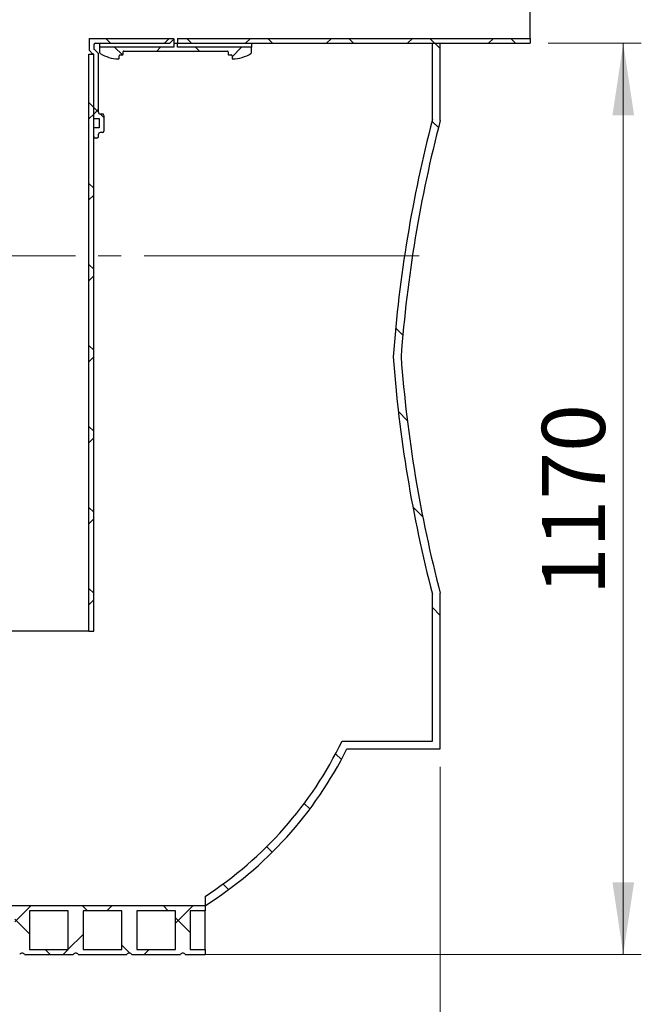
# Model space of a CAD drawing. Units: millimetres. Extents: x 10 to 410, y 10 to 287.
# Drawn here: x 171 to 205, y 108 to 162 of the extents above; entities that cross this region are included whole.
import ezdxf

# ---------------------------------------------------------------- set-up
doc = ezdxf.new("R2010")
doc.units = ezdxf.units.MM
doc.linetypes.add('SLD-Center', pattern=[19.05, 15.24, -1.27, 1.27, -1.27])
doc.linetypes.add('SLD-Solid', pattern=[0])
doc.styles.add('SLDTEXTSTYLE0', font='ARIAL.TTF', dxfattribs={"width": 0.948})
doc.dimstyles.new('SLDDIMSTYLE0', dxfattribs={"dimtxt": 3.5, "dimasz": 4, "dimexe": 0, "dimexo": 0.0625, "dimgap": 0.875, "dimtad": 1, "dimdec": 0, "dimlfac": 23, "dimrnd": 1e-09, "dimzin": 12, "dimdsep": 46, "dimtxsty": 'SLDTEXTSTYLE0', "dimsah": 1, "dimcen": 0.09, "dimadec": 0, "dimazin": 3, "dimtfac": 1, "dimtdec": 3, "dimtofl": 0, "dimtmove": 0, "dimatfit": 3, "dimfxl": 1, "dimfrac": 2, "dimtolj": 1, "dimtzin": 12, "dimarcsym": 0})
pattern_1 = [(45, (0, 0), (-2.245064030267288, 2.245064030267288), []), (135, (0, 0), (-2.245064030267288, -2.245064030267288), [])]

# ---------------------------------------------------------------- blocks, each defined once
blk = doc.blocks.new('_D')
at = {"color": 7, "linetype": 'SLD-Solid', "lineweight": 0}
for p, q in [((41.96828158230675, 120.7668642688176), (41.96828158230674, 99.37555992099006)), ((194.142194625785, 120.7668642688176), (194.142194625785, 99.37555992098989)), ((41.96828158230674, 100.3755599209901), (194.142194625785, 100.3755599209899))]:
    blk.add_line(p, q, dxfattribs=at)
at = {"color": 7, "linetype": 'SLD-Solid', "lineweight": 18}
for points in [[(41.96828158230674, 100.3755599209901), (45.96828158230674, 99.77555992099006), (45.96828158230674, 100.9755599209901)], [(194.142194625785, 100.3755599209899), (190.142194625785, 100.9755599209899), (190.142194625785, 99.77555992098989)]]:
    blk.add_solid(points, dxfattribs=at)
at = {"color": 7, "linetype": 'SLD-Solid', "lineweight": 18, "insert": (112.7080160142798, 104.8872972430225), "char_height": 3.5, "attachment_point": 1, "style": 'SLDTEXTSTYLE0'}
blk.add_mtext('3800', dxfattribs=at)
blk = doc.blocks.new('_D_2')
at = {"color": 7, "linetype": 'SLD-Solid', "lineweight": 0}
for p, q in [((200.1315618831399, 160.8972990514267), (205.288536428783, 160.8972990514267)), ((204.288536428783, 160.8972990514267), (204.288536428783, 110.3755599209925)), ((180.7334989736111, 110.3755599209925), (205.288536428783, 110.3755599209925))]:
    blk.add_line(p, q, dxfattribs=at)
at = {"color": 7, "linetype": 'SLD-Solid', "lineweight": 18}
for points in [[(204.288536428783, 160.8972990514267), (203.688536428783, 156.8972990514267), (204.888536428783, 156.8972990514267)], [(204.288536428783, 110.3755599209925), (204.888536428783, 114.3755599209925), (203.688536428783, 114.3755599209925)]]:
    blk.add_solid(points, dxfattribs=at)
at = {"color": 7, "linetype": 'SLD-Solid', "lineweight": 18, "insert": (199.7767991067506, 130.2892073964421), "char_height": 3.5, "attachment_point": 1, "rotation": 90.00000000000041, "style": 'SLDTEXTSTYLE0'}
blk.add_mtext('1170', dxfattribs=at)
blk = doc.blocks.new('_D_4')
at = {"color": 7, "linetype": 'SLD-Solid', "lineweight": 0}
for p, q in [((165.2362929611891, 128.2886033992531), (153.3616567648759, 128.2886033992531)), ((154.3616567648759, 128.2886033992531), (154.3616567648759, 113.0712120949052))]:
    blk.add_line(p, q, dxfattribs=at)
at = {"color": 7, "linetype": 'SLD-Solid', "lineweight": 18}
for points in [[(154.3616567648759, 128.2886033992531), (153.7616567648759, 124.2886033992531), (154.9616567648759, 124.2886033992531)], [(154.3616567648759, 113.0712120949052), (154.9616567648759, 117.0712120949052), (153.7616567648759, 117.0712120949052)]]:
    blk.add_solid(points, dxfattribs=at)
at = {"color": 7, "linetype": 'SLD-Solid', "lineweight": 18, "insert": (149.8499194428434, 116.6694911797536), "char_height": 3.5, "attachment_point": 1, "rotation": 90.00000000000041, "style": 'SLDTEXTSTYLE0'}
blk.add_mtext('350', dxfattribs=at)

msp = doc.modelspace()

# ---------------------------------------------------------------- hatches: boundary and pattern name
at = {"linetype": 'SLD-Solid', "lineweight": 18}
h = msp.add_hatch(dxfattribs=at)
h.set_pattern_fill('ANSI37', angle=90.0000000000002, style=0)
h.set_pattern_definition([(135.0000000000002, (0, 0), (-2.245064030267281, -2.245064030267296), []), (225.0000000000002, (0, 0), (2.245064030267296, -2.245064030267281), [])])
edge = h.paths.add_edge_path(flags=0)
edge.add_line((175.4971625264065, 156.0277338340357), (175.4971625264065, 156.897299051427))
edge.add_arc((175.4102060046674, 156.897299051427), 0.08695652173913043, 0, 90)
edge.add_line((175.4102060046674, 156.9842555731662), (175.2797712220587, 156.9842555731662))
edge.add_arc((175.2797712220587, 157.0712120949053), 0.08695652173913043, 180, 270, ccw=False)
edge.add_line((175.1928147003196, 157.0712120949053), (175.1928147003196, 160.3320816601227))
edge.add_line((175.1928147003196, 160.3320816601227), (174.9754233959717, 160.5494729644705))
edge.add_line((174.9754233959717, 160.5494729644705), (174.9319451351022, 160.5494729644703))
edge.add_line((174.9319451351022, 160.5494729644703), (174.9319451351022, 160.8103425296879))
edge.add_arc((175.0189016568413, 160.8103425296879), 0.08695652173913043, 89.9999999999992, 179.9999999999804, ccw=False)
edge.add_line((175.0189016568413, 160.897299051427), (179.1533010135747, 160.897299051427))
edge.add_line((179.1533010135747, 160.897299051427), (179.3706923179225, 161.1146903557749))
edge.add_line((179.3706923179225, 161.1146903557749), (179.3706923179225, 161.1581686166444))
edge.add_line((179.3706923179225, 161.1581686166444), (174.6710755698847, 161.1581686166422))
edge.add_line((174.6710755698847, 161.1581686166422), (174.6710755698847, 160.5059947036018))
edge.add_line((174.6710755698847, 160.5059947036018), (174.8884668742338, 160.2886033992531))
edge.add_line((174.8884668742338, 160.2886033992531), (174.9319451351022, 160.2886033992531))
edge.add_line((174.9319451351022, 160.2886033992531), (174.9319451351022, 156.7233860079488))
edge.add_line((174.9319451351022, 156.7233860079488), (175.2362929611891, 156.7233860079488))
edge.add_line((175.2362929611891, 156.7233860079488), (175.2362929611891, 156.201646877514))
edge.add_line((175.2362929611891, 156.201646877514), (174.9319451351022, 156.201646877514))
edge.add_line((174.9319451351022, 156.201646877514), (174.9319451351022, 155.7233860079488))
edge.add_arc((175.0189016568413, 155.7233860079488), 0.08695652173913043, 180, 270.0000000000008)
edge.add_line((175.0189016568413, 155.6364294862096), (175.1058581785804, 155.6364294862096))
edge.add_arc((175.1058581785804, 155.7233860079488), 0.08695652173913043, 270.0000000000008, 360.0000000000008)
edge.add_line((175.1928147003196, 155.7233860079488), (175.1928147003196, 155.8538207905574))
edge.add_arc((175.2797712220587, 155.8538207905574), 0.08695652173913043, 89.9999999999992, 180, ccw=False)
edge.add_line((175.2797712220587, 155.9407773122966), (175.4102060046674, 155.9407773122966))
edge.add_arc((175.4102060046674, 156.0277338340357), 0.08695652173913043, 270.0000000000008, 360.0000000000008)
h = msp.add_hatch(dxfattribs=at)
h.set_pattern_fill('ANSI37', style=0)
h.set_pattern_definition(pattern_1)
h.paths.add_polyline_path([(179.5663444918355, 161.166864268818), (179.5663444918355, 160.8972990514267), (199.1315618831399, 160.8972990514267), (199.1315618831399, 161.166864268818)], flags=0)
h = msp.add_hatch(dxfattribs=at)
h.set_pattern_fill('ANSI37', style=0)
h.set_pattern_definition(pattern_1)
edge = h.paths.add_edge_path(flags=0)
edge.add_line((183.6859097092268, 160.4013280555632), (183.6859097092268, 160.6799077470792))
edge.add_line((183.6859097092268, 160.6799077470792), (179.5663444918355, 160.6799077470792))
edge.add_line((179.5663444918355, 160.6799077470792), (179.5663444918355, 160.8755599209922))
edge.add_line((179.5663444918355, 160.8755599209922), (179.3706923179225, 160.8755599209922))
edge.add_line((179.3706923179225, 160.8755599209922), (179.3706923179225, 160.6799077470792))
edge.add_line((179.3706923179225, 160.6799077470792), (175.2511271005312, 160.6799077470792))
edge.add_line((175.2511271005312, 160.6799077470792), (175.2511271005312, 160.4013280555632))
edge.add_arc((175.3380836222703, 160.4013280555632), 0.0869565217391308, 180, 238.0114026926593)
edge.add_arc((176.3380836222703, 162.0023715151951), 1.974637681159422, 238.0114026926583, 268.7099297336414)
edge.add_arc((176.2946053614007, 160.0717015932753), 0.0434782608695652, 268.709929733689, 360.0000000000008)
edge.add_line((176.3380836222703, 160.0717015932753), (176.3380836222703, 160.201646877514))
edge.add_arc((176.3815618831399, 160.201646877514), 0.04347826086956526, 89.9999999999992, 180, ccw=False)
edge.add_line((176.3815618831399, 160.2451251383835), (176.5119966657486, 160.2451251383835))
edge.add_arc((176.5119966657486, 160.2886033992531), 0.04347826086956526, 270.0000000000008, 360.0000000000008)
edge.add_line((176.5554749266181, 160.2886033992531), (176.5554749266182, 160.4190381818618))
edge.add_arc((176.5989531874877, 160.4190381818618), 0.04347826086956526, 89.9999999999992, 180, ccw=False)
edge.add_line((176.5989531874877, 160.4625164427314), (182.3380836222703, 160.4625164427314))
edge.add_arc((182.3380836222703, 160.4190381818618), 0.04347826086956526, -7.958078640513122e-13, 89.9999999999992, ccw=False)
edge.add_line((182.3815618831399, 160.4190381818618), (182.3815618831399, 160.2886033992531))
edge.add_arc((182.4250401440094, 160.2886033992531), 0.04347826086956526, 180, 270.0000000000008)
edge.add_line((182.4250401440094, 160.2451251383835), (182.5554749266182, 160.2451251383835))
edge.add_arc((182.5554749266182, 160.201646877514), 0.04347826086956526, -7.958078640513122e-13, 89.9999999999992, ccw=False)
edge.add_line((182.5989531874877, 160.201646877514), (182.5989531874877, 160.0717015932753))
edge.add_arc((182.6424314483573, 160.0717015932753), 0.0434782608695652, 180, 271.2900702663501)
edge.add_arc((182.5989531874877, 162.0023715151951), 1.974637681159422, 271.290070266361, 301.988597307344)
edge.add_arc((183.5989531874877, 160.4013280555632), 0.08695652173913047, 301.9885973073582, 360.0000000000008)
h = msp.add_hatch(dxfattribs=at)
h.set_pattern_fill('ANSI34', angle=90.0000000000002, style=0)
h.set_pattern_definition([(135.0000000000002, (0, 0), (-13.47038418160369, -13.47038418160378), []), (135.0000000000002, (-1.567720510397972e-14, 4.49013), (-13.47038418160369, -13.47038418160378), []), (135.0000000000002, (-3.135441020795944e-14, 8.98026), (-13.47038418160369, -13.47038418160378), []), (135.0000000000002, (-4.703165022675254e-14, 13.4704), (-13.47038418160369, -13.47038418160378), [])])
edge = h.paths.add_edge_path(flags=0)
edge.add_arc((169.5337061287962, 131.4407654731697), 21.27212765228918, 302.93379910378627, 334.2573453775335, ccw=False)
edge.add_line((181.0987163649154, 113.587083693387), (181.0987163649154, 113.0712120949052))
edge.add_arc((169.5337061287962, 131.4407654731697), 21.70691026098483, 302.1934894460365, 333.5344281374877)
edge.add_line((188.9657824091859, 121.7668642688176), (194.142194625785, 121.7668642688176))
edge.add_line((194.142194625785, 121.7668642688176), (194.142194625785, 130.3962977290159))
edge.add_arc((265.4318050367158, 148.9529768613749), 73.66518100815074, 184.2404590160417, 194.5903105109063, ccw=False)
edge.add_arc((265.4318050367158, 138.0590125458269), 73.66518100815074, 165.4096894890929, 175.7595409839575, ccw=False)
edge.add_line((194.142194625785, 156.6156916781858), (194.142194625785, 160.897299051427))
edge.add_line((194.142194625785, 160.897299051427), (193.7074120170893, 160.897299051427))
edge.add_line((193.7074120170893, 160.897299051427), (193.7074120170893, 156.6712680239823))
edge.add_arc((265.4318050367158, 138.0590125458269), 74.0999636168464, 165.4527890160138, 175.7844670653956)
edge.add_arc((265.4318050367158, 148.9529768613749), 74.0999636168464, 184.2155329346052, 194.5472109839871)
edge.add_line((193.7074120170893, 130.3407213832195), (193.7074120170893, 122.2016468775132))
edge.add_line((193.7074120170893, 122.2016468775132), (188.6946586737684, 122.2016468775132))
h = msp.add_hatch(dxfattribs=at)
h.set_pattern_fill('ANSI37', style=0)
h.set_pattern_definition(pattern_1)
h.paths.add_polyline_path([(174.6623799177109, 128.2886033992531), (174.9319451351022, 128.2886033992531), (174.9319451351022, 160.2886033992531), (174.6623799177109, 160.2886033992531)], flags=0)
h = msp.add_hatch(dxfattribs=at)
h.set_pattern_fill('ANSI37', style=0)
h.set_pattern_definition(pattern_1)
edge = h.paths.add_edge_path(flags=0)
edge.add_line((174.0682815823067, 110.3755599209925), (176.7639337562198, 110.3755599209925))
edge.add_arc((176.9008902779589, 110.2775930278224), 0.168388244851792, 35.57666435008127, 144.4233356499092, ccw=False)
edge.add_line((177.037846799698, 110.3755599209925), (179.7334989736111, 110.3755599209925))
edge.add_arc((179.8704554953502, 110.2775930278224), 0.168388244851793, 35.57666435008127, 144.4233356499092, ccw=False)
edge.add_line((180.0074120170893, 110.3755599209924), (181.0987163649154, 110.3755599209924))
edge.add_line((181.0987163649154, 110.3755599209924), (181.0987163649154, 110.6494729644707))
edge.add_line((181.0987163649154, 110.6494729644707), (180.2813250605676, 110.6494729644707))
edge.add_line((180.2813250605676, 110.6494729644707), (180.2813250605676, 112.7972990514272))
edge.add_line((180.2813250605676, 112.7972990514272), (181.0987163649154, 112.7972990514272))
edge.add_line((181.0987163649154, 112.7972990514272), (181.0987163649154, 113.0712120949052))
edge.add_line((181.0987163649154, 113.0712120949052), (55.01175984317632, 113.0712120949052))
edge.add_line((55.01175984317631, 113.0712120949052), (55.01175984317631, 110.3755599209938))
edge.add_arc((55.14871636491543, 110.2775930278237), 0.168388244851792, 35.5766643500732, 144.4233356499049, ccw=False)
edge.add_line((55.28567288665459, 110.3755599209937), (57.9813250605676, 110.3755599209937))
edge.add_arc((58.11828158230672, 110.2775930278237), 0.168388244851792, 35.576664350067915, 144.4233356499063, ccw=False)
edge.add_line((58.25523810404589, 110.3755599209937), (60.9508902779589, 110.3755599209937))
edge.add_arc((61.08784679969802, 110.2775930278237), 0.168388244851792, 35.57666435006507, 144.4233356499063, ccw=False)
edge.add_line((61.2248033214372, 110.3755599209937), (63.92045549535022, 110.3755599209937))
edge.add_arc((64.05741201708933, 110.2775930278236), 0.168388244851792, 35.5766643500707, 144.4233356499049, ccw=False)
edge.add_line((64.19436853882848, 110.3755599209936), (66.89002071274152, 110.3755599209936))
edge.add_arc((67.02697723448063, 110.2775930278236), 0.168388244851792, 35.57666435005831, 144.4233356499035, ccw=False)
edge.add_line((67.16393375621982, 110.3755599209936), (69.85958593013284, 110.3755599209936))
edge.add_arc((69.99654245187195, 110.2775930278236), 0.168388244851792, 35.57666435007462, 144.4233356499035, ccw=False)
edge.add_line((70.1334989736111, 110.3755599209936), (72.82915114752412, 110.3755599209936))
edge.add_arc((72.96610766926322, 110.2775930278235), 0.168388244851792, 35.576664350062174, 144.4233356498996, ccw=False)
edge.add_line((73.10306419100242, 110.3755599209935), (75.79871636491545, 110.3755599209935))
edge.add_arc((75.93567288665456, 110.2775930278235), 0.168388244851792, 35.57666435007462, 144.4233356499035, ccw=False)
edge.add_line((76.07262940839371, 110.3755599209935), (78.76828158230673, 110.3755599209935))
edge.add_arc((78.90523810404586, 110.2775930278235), 0.168388244851792, 35.57666435007462, 144.4233356499092, ccw=False)
edge.add_line((79.04219462578502, 110.3755599209935), (81.73784679969803, 110.3755599209935))
edge.add_arc((81.87480332143716, 110.2775930278234), 0.168388244851792, 35.57666435007178, 144.4233356499063, ccw=False)
edge.add_line((82.01175984317632, 110.3755599209934), (84.70741201708934, 110.3755599209935))
edge.add_arc((84.84436853882846, 110.2775930278234), 0.168388244851792, 35.57666435007178, 144.4233356499063, ccw=False)
edge.add_line((84.98132506056763, 110.3755599209934), (87.67697723448065, 110.3755599209934))
edge.add_arc((87.81393375621977, 110.2775930278234), 0.168388244851792, 35.576664350067915, 144.4233356499024, ccw=False)
edge.add_line((87.95089027795893, 110.3755599209934), (90.64654245187195, 110.3755599209934))
edge.add_arc((90.78349897361107, 110.2775930278233), 0.168388244851792, 35.5766643500757, 144.4233356498985, ccw=False)
edge.add_line((90.92045549535024, 110.3755599209934), (93.61610766926326, 110.3755599209934))
edge.add_arc((93.75306419100238, 110.2775930278233), 0.168388244851792, 35.57666435007849, 144.4233356499024, ccw=False)
edge.add_line((93.89002071274153, 110.3755599209933), (96.58567288665456, 110.3755599209933))
edge.add_arc((96.72262940839369, 110.2775930278233), 0.168388244851792, 35.57666435007849, 144.4233356499024, ccw=False)
edge.add_line((96.85958593013284, 110.3755599209933), (99.55523810404587, 110.3755599209933))
edge.add_arc((99.69219462578499, 110.2775930278233), 0.168388244851792, 35.57666435007462, 144.4233356499063, ccw=False)
edge.add_line((99.82915114752414, 110.3755599209933), (102.5248033214372, 110.3755599209933))
edge.add_arc((102.6617598431763, 110.2775930278232), 0.168388244851792, 35.57666435007178, 144.4233356499063, ccw=False)
edge.add_line((102.7987163649155, 110.3755599209932), (105.4943685388285, 110.3755599209932))
edge.add_arc((105.6313250605676, 110.2775930278232), 0.168388244851792, 35.576664350067915, 144.4233356499063, ccw=False)
edge.add_line((105.7682815823068, 110.3755599209932), (108.4639337562198, 110.3755599209932))
edge.add_arc((108.6008902779589, 110.2775930278232), 0.168388244851792, 35.57666435006507, 144.4233356499063, ccw=False)
edge.add_line((108.7378467996981, 110.3755599209932), (111.4334989736111, 110.3755599209932))
edge.add_arc((111.5704554953502, 110.2775930278231), 0.168388244851792, 35.576664350067915, 144.4233356499063, ccw=False)
edge.add_line((111.7074120170894, 110.3755599209931), (114.4030641910024, 110.3755599209931))
edge.add_arc((114.5400207127415, 110.2775930278231), 0.168388244851792, 35.5766643500707, 144.4233356499075, ccw=False)
edge.add_line((114.6769772344807, 110.3755599209931), (117.3726294083937, 110.3755599209931))
edge.add_arc((117.5095859301328, 110.2775930278231), 0.168388244851792, 35.57666435007462, 144.4233356499035, ccw=False)
edge.add_line((117.646542451872, 110.3755599209931), (120.342194625785, 110.3755599209931))
edge.add_arc((120.4791511475241, 110.277593027823), 0.168388244851792, 35.57666435007178, 144.4233356499075, ccw=False)
edge.add_line((120.6161076692633, 110.375559920993), (123.3117598431763, 110.375559920993))
edge.add_arc((123.4487163649154, 110.277593027823), 0.168388244851792, 35.57666435007178, 144.4233356499075, ccw=False)
edge.add_line((123.5856728866546, 110.375559920993), (126.2813250605676, 110.375559920993))
edge.add_arc((126.4182815823067, 110.277593027823), 0.168388244851792, 35.5766643500707, 144.4233356499035, ccw=False)
edge.add_line((126.5552381040459, 110.375559920993), (129.2508902779589, 110.375559920993))
edge.add_arc((129.387846799698, 110.2775930278229), 0.168388244851792, 35.5766643500757, 144.4233356499035, ccw=False)
edge.add_line((129.5248033214372, 110.375559920993), (132.2204554953502, 110.375559920993))
edge.add_arc((132.3574120170893, 110.2775930278229), 0.168388244851792, 35.57666435007178, 144.4233356499035, ccw=False)
edge.add_line((132.4943685388285, 110.3755599209929), (135.1900207127415, 110.3755599209929))
edge.add_arc((135.3269772344806, 110.2775930278229), 0.168388244851792, 35.57666435007178, 144.4233356499035, ccw=False)
edge.add_line((135.4639337562198, 110.3755599209929), (138.1595859301328, 110.3755599209929))
edge.add_arc((138.2965424518719, 110.2775930278229), 0.168388244851792, 35.57666435007178, 144.4233356499035, ccw=False)
edge.add_line((138.4334989736111, 110.3755599209929), (141.1291511475241, 110.3755599209929))
edge.add_arc((141.2661076692632, 110.2775930278228), 0.168388244851792, 35.5766643500757, 144.4233356498996, ccw=False)
edge.add_line((141.4030641910024, 110.3755599209928), (144.0987163649154, 110.3755599209928))
edge.add_arc((144.2356728866545, 110.2775930278228), 0.168388244851792, 35.5766643500757, 144.4233356498996, ccw=False)
edge.add_line((144.3726294083937, 110.3755599209928), (147.0682815823067, 110.3755599209928))
edge.add_arc((147.2052381040458, 110.2775930278227), 0.168388244851792, 35.576664350079625, 144.4233356498996, ccw=False)
edge.add_line((147.342194625785, 110.3755599209928), (150.037846799698, 110.3755599209928))
edge.add_arc((150.1748033214371, 110.2775930278227), 0.168388244851792, 35.576664350079625, 144.4233356498996, ccw=False)
edge.add_line((150.3117598431763, 110.3755599209927), (153.0074120170893, 110.3755599209927))
edge.add_arc((153.1443685388284, 110.2775930278227), 0.168388244851792, 35.576664350079625, 144.4233356498996, ccw=False)
edge.add_line((153.2813250605676, 110.3755599209927), (155.9769772344806, 110.3755599209927))
edge.add_arc((156.1139337562198, 110.2775930278227), 0.168388244851792, 35.576664350079625, 144.4233356498996, ccw=False)
edge.add_line((156.2508902779589, 110.3755599209927), (158.9465424518719, 110.3755599209927))
edge.add_arc((159.0834989736111, 110.2775930278226), 0.168388244851792, 35.57666435007178, 144.4233356499035, ccw=False)
edge.add_line((159.2204554953502, 110.3755599209926), (161.9161076692633, 110.3755599209927))
edge.add_arc((162.0530641910024, 110.2775930278226), 0.168388244851792, 35.57666435007178, 144.4233356499035, ccw=False)
edge.add_line((162.1900207127415, 110.3755599209926), (164.8856728866546, 110.3755599209926))
edge.add_arc((165.0226294083937, 110.2775930278226), 0.168388244851792, 35.57666435007741, 144.4233356499052, ccw=False)
edge.add_line((165.1595859301328, 110.3755599209926), (167.8552381040458, 110.3755599209926))
edge.add_arc((167.992194625785, 110.2775930278225), 0.168388244851792, 35.57666435007741, 144.4233356499092, ccw=False)
edge.add_line((168.1291511475241, 110.3755599209925), (170.8248033214371, 110.3755599209926))
edge.add_arc((170.9617598431763, 110.2775930278225), 0.168388244851792, 35.576664350087015, 144.4233356499109, ccw=False)
edge.add_line((171.0987163649154, 110.3755599209925), (173.7943685388285, 110.3755599209925))
edge.add_arc((173.9313250605676, 110.2775930278225), 0.168388244851792, 35.57666435008127, 144.4233356499092, ccw=False)
h.paths.add_polyline_path([(117.0987163649154, 110.6494729644714), (114.9508902779589, 110.6494729644714), (114.9508902779589, 112.7972990514279), (117.0987163649154, 112.7972990514279)], flags=0)
h.paths.add_polyline_path([(177.3117598431763, 110.6494729644707), (177.3117598431763, 112.7972990514272), (179.4595859301328, 112.7972990514272), (179.4595859301328, 110.6494729644707)], flags=0)
h.paths.add_polyline_path([(174.342194625785, 110.6494729644707), (174.342194625785, 112.7972990514273), (176.4900207127415, 112.7972990514273), (176.4900207127415, 110.6494729644707)], flags=0)
h.paths.add_polyline_path([(171.3726294083937, 110.6494729644708), (171.3726294083937, 112.7972990514273), (173.5204554953502, 112.7972990514273), (173.5204554953502, 110.6494729644708)], flags=0)
h.paths.add_polyline_path([(168.4030641910024, 110.6494729644708), (168.4030641910024, 112.7972990514273), (170.5508902779589, 112.7972990514273), (170.5508902779589, 110.6494729644708)], flags=0)
h.paths.add_polyline_path([(165.4334989736111, 110.6494729644708), (165.4334989736111, 112.7972990514274), (167.5813250605676, 112.7972990514274), (167.5813250605676, 110.6494729644708)], flags=0)
h.paths.add_polyline_path([(162.4639337562197, 110.6494729644709), (162.4639337562197, 112.7972990514274), (164.6117598431763, 112.7972990514274), (164.6117598431763, 110.6494729644709)], flags=0)
h.paths.add_polyline_path([(159.4943685388285, 110.6494729644709), (159.4943685388285, 112.7972990514274), (161.642194625785, 112.7972990514274), (161.642194625785, 110.6494729644709)], flags=0)
h.paths.add_polyline_path([(156.5248033214372, 110.6494729644709), (156.5248033214372, 112.7972990514275), (158.6726294083937, 112.7972990514275), (158.6726294083937, 110.6494729644709)], flags=0)
h.paths.add_polyline_path([(111.9813250605676, 110.6494729644714), (111.9813250605676, 112.7972990514279), (114.1291511475241, 112.7972990514279), (114.1291511475241, 110.6494729644714)], flags=0)
h.paths.add_polyline_path([(109.0117598431763, 110.6494729644714), (109.0117598431763, 112.797299051428), (111.1595859301328, 112.797299051428), (111.1595859301328, 110.6494729644714)], flags=0)
h.paths.add_polyline_path([(106.042194625785, 110.6494729644715), (106.042194625785, 112.797299051428), (108.1900207127415, 112.797299051428), (108.1900207127415, 110.6494729644715)], flags=0)
h.paths.add_polyline_path([(103.0726294083937, 110.6494729644715), (103.0726294083937, 112.797299051428), (105.2204554953502, 112.797299051428), (105.2204554953502, 110.6494729644715)], flags=0)
h.paths.add_polyline_path([(100.1030641910024, 110.6494729644715), (100.1030641910024, 112.797299051428), (102.2508902779589, 112.7972990514281), (102.2508902779589, 110.6494729644715)], flags=0)
h.paths.add_polyline_path([(97.13349897361111, 110.6494729644716), (97.13349897361111, 112.7972990514281), (99.28132506056762, 112.7972990514281), (99.28132506056762, 110.6494729644716)], flags=0)
h.paths.add_polyline_path([(94.16393375621979, 110.6494729644716), (94.16393375621979, 112.7972990514281), (96.3117598431763, 112.7972990514281), (96.3117598431763, 110.6494729644716)], flags=0)
h.paths.add_polyline_path([(91.1943685388285, 110.6494729644716), (91.1943685388285, 112.7972990514281), (93.34219462578501, 112.7972990514281), (93.34219462578501, 110.6494729644716)], flags=0)
h.paths.add_polyline_path([(88.22480332143721, 110.6494729644717), (88.22480332143721, 112.7972990514282), (90.37262940839372, 112.7972990514282), (90.37262940839372, 110.6494729644716)], flags=0)
h.paths.add_polyline_path([(85.2552381040459, 110.6494729644717), (85.2552381040459, 112.7972990514282), (87.40306419100241, 112.7972990514282), (87.40306419100241, 110.6494729644717)], flags=0)
h.paths.add_polyline_path([(82.28567288665458, 110.6494729644717), (82.28567288665458, 112.7972990514282), (84.43349897361111, 112.7972990514282), (84.43349897361111, 110.6494729644717)], flags=0)
h.paths.add_polyline_path([(79.31610766926327, 110.6494729644718), (79.31610766926327, 112.7972990514283), (81.4639337562198, 112.7972990514283), (81.4639337562198, 110.6494729644718)], flags=0)
h.paths.add_polyline_path([(76.34654245187197, 110.6494729644718), (76.34654245187197, 112.7972990514283), (78.4943685388285, 112.7972990514283), (78.4943685388285, 110.6494729644718)], flags=0)
h.paths.add_polyline_path([(73.37697723448068, 110.6494729644718), (73.37697723448068, 112.7972990514283), (75.5248033214372, 112.7972990514283), (75.5248033214372, 110.6494729644718)], flags=0)
h.paths.add_polyline_path([(70.40741201708936, 110.6494729644718), (70.40741201708936, 112.7972990514284), (72.55523810404588, 112.7972990514284), (72.55523810404588, 110.6494729644718)], flags=0)
h.paths.add_polyline_path([(67.43784679969806, 110.6494729644719), (67.43784679969806, 112.7972990514284), (69.58567288665458, 112.7972990514284), (69.58567288665458, 110.6494729644719)], flags=0)
h.paths.add_polyline_path([(64.46828158230674, 110.6494729644719), (64.46828158230674, 112.7972990514284), (66.61610766926326, 112.7972990514284), (66.61610766926326, 110.6494729644719)], flags=0)
h.paths.add_polyline_path([(61.49871636491545, 110.6494729644719), (61.49871636491545, 112.7972990514285), (63.64654245187197, 112.7972990514285), (63.64654245187197, 110.6494729644719)], flags=0)
h.paths.add_polyline_path([(58.52915114752414, 110.649472964472), (58.52915114752414, 112.7972990514285), (60.67697723448066, 112.7972990514285), (60.67697723448066, 110.649472964472)], flags=0)
h.paths.add_polyline_path([(55.55958593013284, 110.649472964472), (55.55958593013284, 112.7972990514285), (57.70741201708936, 112.7972990514285), (57.70741201708936, 110.649472964472)], flags=0)
h.paths.add_polyline_path([(153.5552381040459, 110.649472964471), (153.5552381040459, 112.7972990514275), (155.7030641910024, 112.7972990514275), (155.7030641910024, 110.649472964471)], flags=0)
h.paths.add_polyline_path([(150.5856728866545, 110.649472964471), (150.5856728866545, 112.7972990514275), (152.7334989736111, 112.7972990514275), (152.7334989736111, 110.649472964471)], flags=0)
h.paths.add_polyline_path([(147.6161076692632, 110.649472964471), (147.6161076692632, 112.7972990514275), (149.7639337562198, 112.7972990514276), (149.7639337562198, 110.649472964471)], flags=0)
h.paths.add_polyline_path([(144.6465424518719, 110.6494729644711), (144.6465424518719, 112.7972990514276), (146.7943685388285, 112.7972990514276), (146.7943685388285, 110.6494729644711)], flags=0)
h.paths.add_polyline_path([(141.6769772344806, 110.6494729644711), (141.6769772344806, 112.7972990514276), (143.8248033214371, 112.7972990514276), (143.8248033214371, 110.6494729644711)], flags=0)
h.paths.add_polyline_path([(138.7074120170894, 110.6494729644711), (138.7074120170894, 112.7972990514276), (140.8552381040459, 112.7972990514277), (140.8552381040459, 110.6494729644711)], flags=0)
h.paths.add_polyline_path([(135.737846799698, 110.6494729644712), (135.737846799698, 112.7972990514277), (137.8856728866546, 112.7972990514277), (137.8856728866546, 110.6494729644712)], flags=0)
h.paths.add_polyline_path([(132.7682815823067, 110.6494729644712), (132.7682815823067, 112.7972990514277), (134.9161076692633, 112.7972990514277), (134.9161076692633, 110.6494729644712)], flags=0)
h.paths.add_polyline_path([(129.7987163649154, 110.6494729644712), (129.7987163649154, 112.7972990514277), (131.9465424518719, 112.7972990514277), (131.9465424518719, 110.6494729644712)], flags=0)
h.paths.add_polyline_path([(126.8291511475241, 110.6494729644713), (126.8291511475241, 112.7972990514278), (128.9769772344807, 112.7972990514278), (128.9769772344807, 110.6494729644713)], flags=0)
h.paths.add_polyline_path([(123.8595859301328, 110.6494729644713), (123.8595859301328, 112.7972990514278), (126.0074120170894, 112.7972990514278), (126.0074120170894, 110.6494729644713)], flags=0)
h.paths.add_polyline_path([(120.8900207127415, 110.6494729644713), (120.8900207127415, 112.7972990514278), (123.0378467996981, 112.7972990514278), (123.0378467996981, 110.6494729644713)], flags=0)
h.paths.add_polyline_path([(117.9204554953502, 110.6494729644713), (117.9204554953502, 112.7972990514279), (120.0682815823068, 112.7972990514279), (120.0682815823068, 110.6494729644713)], flags=0)

# ---------------------------------------------------------------- linework, layer by layer
at = {"color": 7, "linetype": 'SLD-Solid', "lineweight": 25}
for p, q in [((199.1315618831399, 161.166864268818), (199.1315618831399, 169.3233860079484)), ((174.6710755698847, 161.1581686166422), (174.6710755698847, 160.5059947036018)), ((174.6710755698847, 161.1581686166422), (179.3706923179225, 161.1581686166444)), ((179.3706923179225, 161.1146903557749), (179.1533010135747, 160.897299051427)), ((179.3706923179225, 161.1146903557749), (179.3706923179225, 161.1581686166444)), ((179.3706923179225, 161.1146903557749), (179.3706923179225, 160.8755599209923)), ((179.5663444918355, 161.166864268818), (199.1315618831399, 161.166864268818)), ((179.5663444918355, 161.166864268818), (179.5663444918355, 160.8972990514267)), ((199.1315618831399, 161.166864268818), (199.1315618831399, 160.8972990514267)), ((174.9319451351022, 160.8103425296879), (174.9319451351022, 160.5494729644703)), ((174.9754233959717, 160.5494729644705), (174.9319451351022, 160.5494729644703)), ((174.9754233959717, 160.5494729644705), (175.1928147003196, 160.3320816601227)), ((175.0189016568413, 160.897299051427), (179.1533010135747, 160.897299051427)), ((175.2511271005312, 160.897299051427), (175.2511271005312, 160.6799077470792)), ((179.3706923179225, 160.6799077470792), (175.2511271005312, 160.6799077470792)), ((175.2511271005312, 160.6799077470792), (175.2511271005312, 160.4013280555632)), ((179.5663444918355, 160.8755599209923), (179.3706923179225, 160.8755599209923)), ((179.3706923179225, 160.8755599209923), (179.3706923179225, 160.6799077470792)), ((179.5663444918355, 160.8972990514267), (179.5663444918355, 160.8755599209923)), ((179.5663444918355, 160.8972990514267), (199.1315618831399, 160.8972990514267)), ((179.5663444918355, 160.6799077470792), (179.5663444918355, 160.8755599209923)), ((183.6859097092268, 160.6799077470792), (179.5663444918355, 160.6799077470792)), ((183.6859097092268, 160.8972990514267), (183.6859097092268, 160.6799077470792)), ((183.6859097092268, 160.4013280555632), (183.6859097092268, 160.6799077470792)), ((193.7074120170893, 160.897299051427), (194.142194625785, 160.897299051427)), ((193.7074120170893, 156.6712680239823), (193.7074120170893, 160.897299051427)), ((194.142194625785, 156.6156916781858), (194.142194625785, 160.897299051427)), ((174.6623799177108, 128.2886033992531), (174.6623799177108, 160.2886033992531)), ((174.6623799177108, 160.2886033992531), (174.9319451351022, 160.2886033992531)), ((174.8884668742338, 160.2886033992531), (174.6710755698847, 160.5059947036018)), ((174.9319451351022, 160.2886033992531), (174.8884668742338, 160.2886033992531)), ((174.9319451351022, 156.7233860079488), (174.9319451351022, 160.2886033992531)), ((174.9319451351022, 128.2886033992531), (174.9319451351022, 160.2886033992531)), ((175.1928147003196, 157.0712120949053), (175.1928147003196, 160.3320816601227)), ((176.3380836222703, 160.0717015932753), (176.3380836222703, 160.201646877514)), ((176.3815618831399, 160.2451251383835), (176.5119966657486, 160.2451251383835)), ((176.5554749266181, 160.2886033992531), (176.5554749266182, 160.4190381818618)), ((176.5989531874877, 160.4625164427314), (182.3380836222703, 160.4625164427314)), ((182.3815618831399, 160.4190381818618), (182.3815618831399, 160.2886033992531)), ((182.4250401440094, 160.2451251383835), (182.5554749266181, 160.2451251383835)), ((182.5989531874877, 160.201646877514), (182.5989531874877, 160.0717015932753)), ((174.9319451351022, 156.7233860079488), (175.2362929611891, 156.7233860079488)), ((175.2362929611891, 156.7233860079488), (175.2362929611891, 156.201646877514)), ((175.2797712220587, 156.9842555731662), (175.4102060046673, 156.9842555731662)), ((175.4971625264065, 156.897299051427), (175.4971625264065, 156.0277338340357)), ((174.9319451351022, 155.7233860079488), (174.9319451351022, 156.201646877514)), ((175.2362929611891, 156.201646877514), (174.9319451351022, 156.201646877514)), ((175.0189016568413, 155.6364294862096), (174.9319451351022, 155.6364294862096)), ((175.1058581785804, 155.6364294862096), (175.0189016568413, 155.6364294862096)), ((175.1928147003196, 155.7233860079488), (175.1928147003196, 155.8538207905574)), ((175.4102060046674, 155.9407773122966), (175.2797712220587, 155.9407773122966)), ((193.7074120170893, 122.2016468775133), (193.7074120170893, 130.3407213832195)), ((194.142194625785, 121.7668642688176), (194.142194625785, 130.3962977290159)), ((174.6623799177108, 128.2886033992531), (166.5058581785804, 128.2886033992531)), ((174.6623799177108, 128.2886033992531), (174.9319451351022, 128.2886033992531)), ((188.6946586737683, 122.2016468775133), (193.7074120170893, 122.2016468775133)), ((188.9657824091859, 121.7668642688176), (194.142194625785, 121.7668642688176)), ((181.0987163649154, 113.587083693387), (181.0987163649154, 113.0712120949052)), ((181.0987163649154, 113.0712120949052), (55.01175984317631, 113.0712120949053)), ((181.0987163649154, 113.0712120949052), (181.0987163649154, 112.7972990514272)), ((173.5204554953502, 112.7972990514273), (171.3726294083937, 112.7972990514273)), ((171.3726294083937, 112.7972990514273), (171.3726294083937, 110.6494729644708)), ((173.5204554953502, 110.6494729644708), (173.5204554953502, 112.7972990514273)), ((176.4900207127415, 112.7972990514273), (174.342194625785, 112.7972990514273)), ((174.342194625785, 112.7972990514273), (174.342194625785, 110.6494729644707)), ((176.4900207127415, 110.6494729644707), (176.4900207127415, 112.7972990514273)), ((179.4595859301328, 112.7972990514273), (177.3117598431763, 112.7972990514272)), ((177.3117598431763, 112.7972990514272), (177.3117598431763, 110.6494729644707)), ((179.4595859301328, 110.6494729644707), (179.4595859301328, 112.7972990514273)), ((181.0987163649154, 112.7972990514272), (180.2813250605676, 112.7972990514272)), ((180.2813250605676, 112.7972990514272), (180.2813250605676, 110.6494729644707)), ((181.0987163649154, 110.6494729644707), (181.0987163649154, 112.7972990514273)), ((171.0987163649154, 110.3755599209925), (173.7943685388285, 110.3755599209925)), ((171.3726294083937, 110.6494729644708), (173.5204554953502, 110.6494729644708)), ((174.0682815823067, 110.3755599209925), (176.7639337562198, 110.3755599209925)), ((174.342194625785, 110.6494729644707), (176.4900207127415, 110.6494729644707)), ((177.037846799698, 110.3755599209925), (179.7334989736111, 110.3755599209925)), ((177.3117598431763, 110.6494729644707), (179.4595859301328, 110.6494729644707)), ((180.0074120170893, 110.3755599209924), (181.0987163649154, 110.3755599209924)), ((180.2813250605676, 110.6494729644707), (181.0987163649154, 110.6494729644707)), ((181.0987163649154, 110.6494729644707), (181.0987163649154, 110.3755599209924))]:
    msp.add_line(p, q, dxfattribs=at)
at = {"color": 7, "linetype": 'SLD-Center', "lineweight": 18}
msp.add_line((192.9646725349174, 149.1045987858299), (45.73974397065298, 149.1045987858299), dxfattribs=at)
at = {"color": 7, "linetype": 'SLD-Solid', "lineweight": 25}
for centre, radius, start, end in [((175.0189016568413, 160.8103425296879), 0.08695652173912549, 90, 179.9999999981272), ((175.3380836222703, 160.4013280555632), 0.08695652173913819, 179.9999999980898, 238.0114026926593), ((176.3380836222703, 162.0023715151951), 1.974637681159418, 238.011402692659, 268.7099297336414), ((176.2946053614007, 160.0717015932753), 0.04347826086957088, 268.7099297336515, 0), ((176.3815618831399, 160.201646877514), 0.04347826086959117, 90, 179.9999999964044), ((176.5119966657486, 160.2886033992531), 0.04347826086956275, 270.0000000000008, 0), ((176.5989531874877, 160.4190381818618), 0.04347826086956275, 90, 179.9999999963295), ((182.3380836222703, 160.4190381818618), 0.04347826086956275, 0, 90), ((182.4250401440094, 160.2886033992531), 0.04347826086959117, 179.9999999957302, 270.0000000000008), ((182.5554749266181, 160.201646877514), 0.04347826086956275, 0, 90), ((182.6424314483573, 160.0717015932753), 0.04347826086959117, 179.9999999957302, 271.2900702663501), ((182.5989531874877, 162.0023715151951), 1.974637681159435, 271.290070266361, 301.988597307344), ((183.5989531874877, 160.4013280555632), 0.08695652173915325, 301.9885973073582, 0), ((175.2797712220587, 157.0712120949053), 0.08695652173912549, 179.9999999983895, 270.0000000000008), ((175.4102060046673, 156.897299051427), 0.08695652173915391, 0, 90), ((265.4318050367157, 138.0590125458269), 74.0999636168464, 165.4527890160138, 175.7844670653956), ((265.4318050367157, 138.0590125458269), 73.66518100815073, 165.4096894890937, 175.7595409839583), ((175.0189016568413, 155.7233860079488), 0.08695652173912549, 179.9999999983895, 270.0000000000008), ((175.1058581785804, 155.7233860079488), 0.08695652173915391, 270.0000000000008, 0), ((175.2797712220587, 155.8538207905574), 0.08695652173915391, 90, 179.9999999983895), ((175.4102060046674, 156.0277338340357), 0.08695652173912549, 270.0000000000008, 0), ((265.4318050367157, 148.9529768613749), 74.0999636168464, 184.2155329346052, 194.5472109839871), ((265.4318050367157, 148.9529768613749), 73.66518100815073, 184.2404590160425, 194.5903105109072), ((169.5337061287962, 131.4407654731697), 21.2721276522892, 302.9337991037872, 334.2573453775344), ((169.5337061287962, 131.4407654731697), 21.70691026098484, 302.1934894460366, 333.5344281374878), ((170.9617598431763, 110.2775930278225), 0.1683882448518081, 35.57666435007823, 144.42333564991), ((173.9313250605676, 110.2775930278225), 0.1683882448517998, 35.57666435007823, 144.4233356499139), ((176.9008902779589, 110.2775930278224), 0.1683882448518163, 35.57666435008217, 144.4233356499061), ((179.8704554953502, 110.2775930278224), 0.1683882448518081, 35.57666435008217, 144.42333564991)]:
    msp.add_arc(centre, radius, start, end, dxfattribs=at)

# ---------------------------------------------------------------- dimensions: what is measured, and where the dimension line sits
at = {"color": 7, "linetype": 'SLD-Solid', "lineweight": 18}
for base, p1, p2, picture, middle in [((204.2885364287831, 110.3755599209925), (199.1315618831399, 160.8972990514267), (179.7334989736111, 110.3755599209925), '_D_2', (204.2885364287831, 135.6364294862096)), ((154.3616567648759, 113.0712120949052), (166.2362929611891, 128.2886033992531), (181.0987163649154, 113.0712120949052), '_D_4', (154.3616567648759, 120.6799077470792))]:
    dim = msp.add_linear_dim(base=base, p1=p1, p2=p2, angle=90.0000000000002, dimstyle='SLDDIMSTYLE0', dxfattribs=at)
    dim.commit()
    dim.dimension.update_dxf_attribs({"geometry": picture, "text_midpoint": middle, "dimtype": 160})
dim = msp.add_linear_dim(base=(194.142194625785, 100.3755599209923), p1=(41.96828158230675, 121.7668642688176), p2=(194.142194625785, 121.7668642688176), dimstyle='SLDDIMSTYLE0', dxfattribs=at)
dim.commit()
dim.dimension.update_dxf_attribs({"geometry": '_D', "text_midpoint": (118.0552381040458, 100.3755599209924), "dimtype": 160})

doc.saveas('drawing.dxf')
